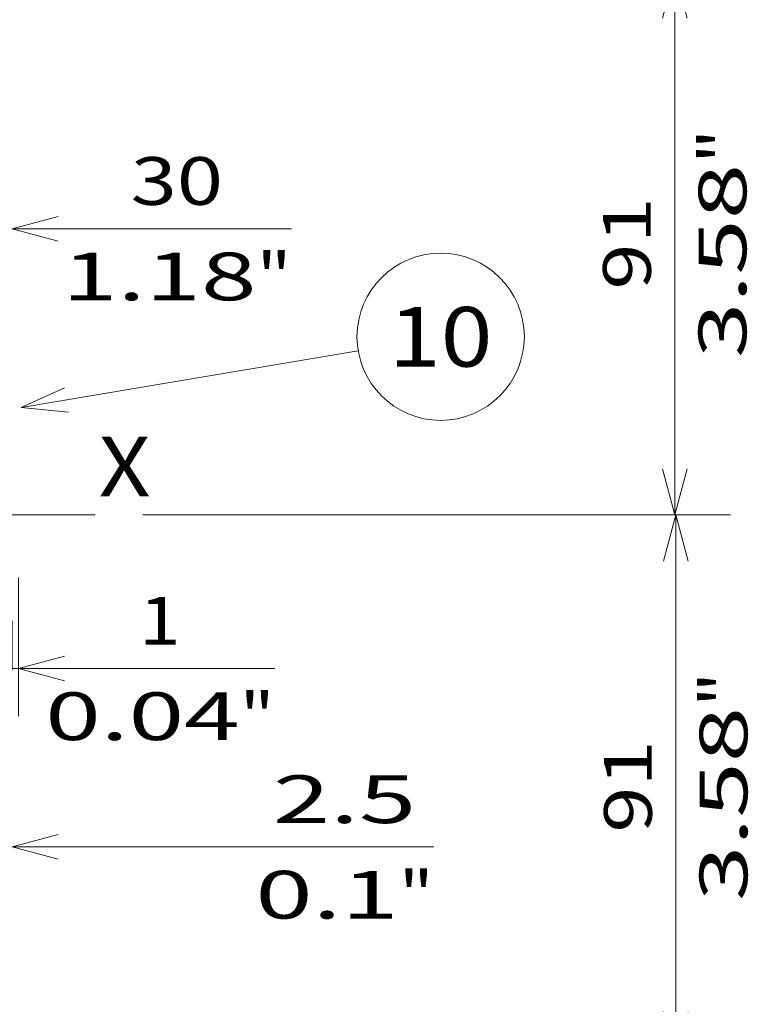
# Model space of a CAD drawing. Extents: x 0 to 420, y 0 to 297.
# Drawn here: x 91 to 122, y 175 to 216 of the extents above; entities that cross this region are included whole.
import ezdxf
from ezdxf.enums import TextEntityAlignment as Align

# ---------------------------------------------------------------- set-up
doc = ezdxf.new("R2010")
doc.units = 0
doc.linetypes.add('DASHDOT', pattern=[18.5, 12, -3, 0.5, -3])
doc.layers.get('0').update_dxf_attribs({"lineweight": 13})
doc.styles.get("Standard").update_dxf_attribs({"font": 'isocp.shx'})
doc.dimstyles.get("Standard").update_dxf_attribs({"dimtxt": 2.5, "dimasz": 2.5, "dimexe": 1.25, "dimexo": 0.625, "dimtad": 1, "dimcen": 2.5, "dimadec": 0, "dimazin": 0, "dimtfac": 1, "dimtmove": 0, "dimatfit": 0, "dimfxl": 1, "dimarcsym": 0})

# ---------------------------------------------------------------- blocks, each defined once
blk = doc.blocks.new('*D34')
at = {"color": 230, "lineweight": 13, "ltscale": 0.145457}
blk.add_line((91.189618, 192.556787), (91.189618, 186.738521), dxfattribs=at)
at = {"color": 230, "lineweight": 13, "ltscale": 0.051855}
blk.add_line((90.927119, 188.664313), (90.927119, 190.73852), dxfattribs=at)
at = {"color": 230, "lineweight": 13, "ltscale": 0.399829}
blk.add_line((85.927119, 188.738521), (101.920285, 188.738521), dxfattribs=at)
at = {"color": 230, "lineweight": 13}
for points in [[(88.995267, 188.220883), (90.927119, 188.738521), (88.995267, 189.256159)], [(93.12147, 189.256159), (91.189618, 188.738521), (93.12147, 188.220883)]]:
    blk.add_lwpolyline(points, dxfattribs=at)
for s, p, p2 in [('1', (96.249775, 189.73852), (97.984646, 189.73852)), ('0.04', (92.314137, 185.738521), (100.453617, 185.738521)), ('"', (100.453617, 185.738521), (101.920285, 185.738521))]:
    blk.add_text(s, height=2, dxfattribs=at).set_placement(p, p2, align=Align.FIT)
blk = doc.blocks.new('*D36')
at = {"color": 230, "lineweight": 13}
blk.add_line((85.302119, 181.260889), (108.580151, 181.260889), dxfattribs=at)
for points in [[(88.370267, 180.743252), (90.302119, 181.260889), (88.370267, 181.778529)], [(92.85897, 181.778529), (90.927119, 181.260889), (92.85897, 180.743252)]]:
    blk.add_lwpolyline(points, dxfattribs=at)
for s, p, p2 in [('2.5', (101.842205, 182.260889), (107.846817, 182.260889)), ('0.1', (101.108874, 178.260889), (107.113486, 178.260889)), ('"', (107.113484, 178.260889), (108.580151, 178.260889))]:
    blk.add_text(s, height=2, dxfattribs=at).set_placement(p, p2, align=Align.FIT)
blk = doc.blocks.new('*D38')
at = {"color": 230, "lineweight": 13, "ltscale": 0.182306}
blk.add_line((83.427119, 201.869287), (83.427119, 209.161534), dxfattribs=at)
at = {"color": 230, "lineweight": 13}
blk.add_line((78.427119, 207.161534), (102.626969, 207.161534), dxfattribs=at)
for points in [[(81.495267, 206.643896), (83.427119, 207.161534), (81.495267, 207.679172)], [(92.85897, 207.679172), (90.927119, 207.161534), (92.85897, 206.643896)]]:
    blk.add_lwpolyline(points, dxfattribs=at)
for s, p, p2 in [('30', (95.889025, 208.161534), (99.758765, 208.161534)), ('"', (101.160302, 204.161534), (102.626969, 204.161534)), ('1.18', (93.020821, 204.161534), (101.160302, 204.161534))]:
    blk.add_text(s, height=2, dxfattribs=at).set_placement(p, p2, align=Align.FIT)
blk = doc.blocks.new('*D54')
at = {"color": 230, "lineweight": 13}
for p, q in [((100.302119, 217.919287), (120.666262, 217.919287)), ((118.666262, 195.169287), (118.666262, 217.919287)), ((96.402621, 195.169287), (120.666262, 195.169287))]:
    blk.add_line(p, q, dxfattribs=at)
for points in [[(119.183897, 215.987435), (118.666262, 217.919287), (118.148623, 215.987435)], [(118.148623, 197.101139), (118.666262, 195.169287), (119.183897, 197.101139)]]:
    blk.add_lwpolyline(points, dxfattribs=at)
for s, p, p2 in [('"', (121.666262, 209.880695), (121.666262, 211.347362)), ('3.58', (121.666262, 201.741213), (121.666262, 209.880695)), ('91', (117.666262, 204.609417), (117.666262, 208.479157))]:
    blk.add_text(s, height=2, rotation=90.000003, dxfattribs=at).set_placement(p, p2, align=Align.FIT)
blk = doc.blocks.new('*D55')
at = {"color": 230, "lineweight": 13}
for p, q in [((96.402621, 195.169287), (120.998766, 195.169287)), ((118.708269, 172.419287), (118.708269, 195.169287)), ((100.302119, 172.419287), (120.998766, 172.419287))]:
    blk.add_line(p, q, dxfattribs=at)
for points in [[(119.225905, 193.237435), (118.708269, 195.169287), (118.19063, 193.237435)], [(118.19063, 174.351139), (118.708269, 172.419287), (119.225905, 174.351139)]]:
    blk.add_lwpolyline(points, dxfattribs=at)
for s, p, p2 in [('"', (121.708269, 187.130694), (121.708269, 188.597361)), ('3.58', (121.708269, 178.991213), (121.708269, 187.130694)), ('91', (117.708269, 181.859417), (117.708269, 185.729157))]:
    blk.add_text(s, height=2, rotation=90.000003, dxfattribs=at).set_placement(p, p2, align=Align.FIT)
blk = doc.blocks.new('BLOCK56')
at = {"color": 7, "lineweight": 13}
blk.add_line((54, 4), (110.450043, 13.528015), dxfattribs=at)
blk.add_lwpolyline([(61.275024, 7.327766), (54, 4), (61.964241, 3.244418)], dxfattribs=at)
blk.add_circle((124.266823, 15.860104), 14.012212, dxfattribs=at)
blk.add_text('10', height=10, dxfattribs=at).set_placement((115.592468, 10.860104), (132.941177, 10.860104), align=Align.FIT)

msp = doc.modelspace()

# ---------------------------------------------------------------- linework, layer by layer
at = {"color": 7, "linetype": 'DASHDOT', "lineweight": 13}
msp.add_line((94.4026, 195.1693), (52.3361, 195.1693), dxfattribs=at)

# ---------------------------------------------------------------- block references
at = {"lineweight": 0, "xscale": 0.25, "yscale": 0.25, "zscale": 0.25}
msp.add_blockref('BLOCK56', (77.8021, 198.6693), dxfattribs=at)

# ---------------------------------------------------------------- texts
at = {"color": 7, "lineweight": 13}
msp.add_text('X', height=2.5, dxfattribs=at).set_placement((94.5521, 195.9503), (96.7207, 195.9503), align=Align.FIT)

# ---------------------------------------------------------------- dimensions: what is measured, and where the dimension line sits
at = {"color": 0, "lineweight": 0}
for base, p1, p2, angle, picture, middle in [((118.6663, 217.9193), (94.4026, 195.1693), (98.3021, 217.9193), 89.99952, '*D54', (118.6663, 206.5443)), ((90.9271, 207.1615), (83.4271, 199.8693), (90.9271, 207.5398), 359.99809, '*D38', (97.8239, 207.1615)), ((118.7083, 195.1693), (98.3021, 172.4193), (94.4026, 195.1693), 89.99952, '*D55', (118.7083, 183.7943)), ((91.1896, 188.7385), (90.9271, 186.6643), (91.1896, 194.5568), 359.99809, '*D34', (97.1172, 188.7385)), ((90.3021, 181.2609), (90.9271, 179.4693), (90.3021, 179.4693), 179.99905, '*D36', (104.8445, 181.2609))]:
    dim = msp.add_linear_dim(base=base, p1=p1, p2=p2, angle=angle, dimstyle='STANDARD', override={"dimlfac": 4}, dxfattribs=at)
    dim.commit()
    dim.dimension.update_dxf_attribs({"geometry": picture, "text_midpoint": middle, "dimtype": 160, "oblique_angle": 89.99952})

doc.saveas('drawing.dxf')
